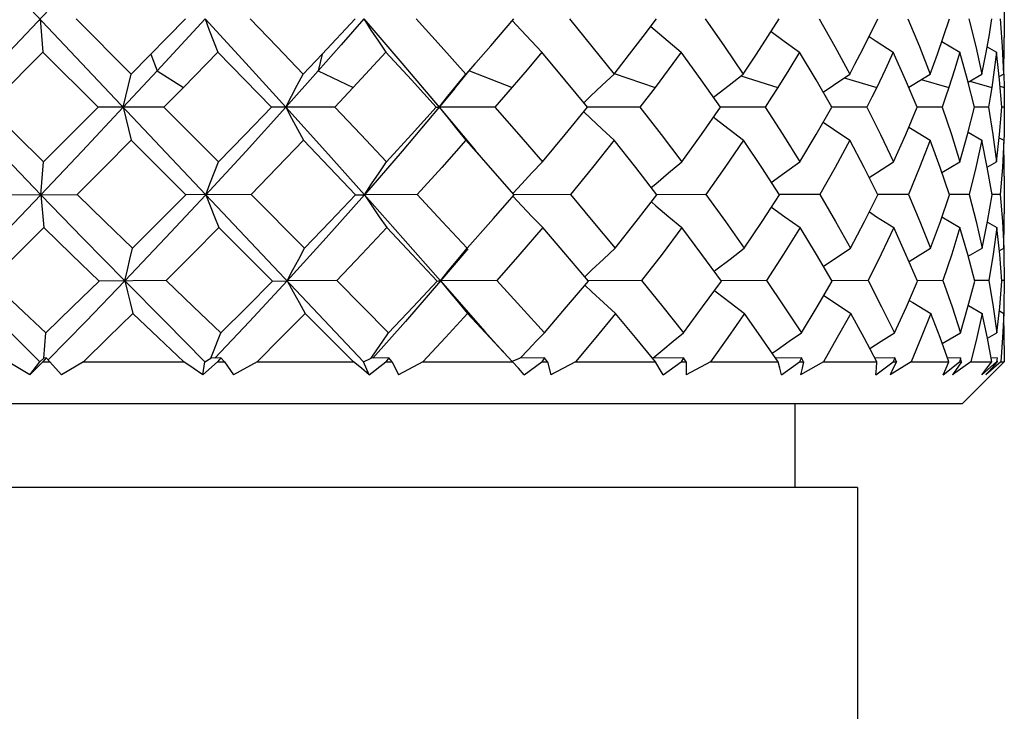
# Model space of a CAD drawing. Units: inches. Extents: x 0.7 to 21.3, y 0.5 to 16.
# Drawn here: x 4.4 to 4.6, y 13.5 to 13.6 of the extents above; entities that cross this region are included whole.
import ezdxf

# ---------------------------------------------------------------- set-up
doc = ezdxf.new("R2010")
doc.units = ezdxf.units.IN
doc.header["$LTSCALE"] = 1.21
doc.header["$MEASUREMENT"] = 0
doc.layers.get('0').update_dxf_attribs({"linetype": 'CONTINUOUS'})
doc.layers.add('AXIS', color=7, linetype='CONTINUOUS')

msp = doc.modelspace()

# ---------------------------------------------------------------- linework, layer by layer
at = {"color": 7, "linetype": 'CONTINUOUS'}
for p, q in [((4.4599, 13.64777), (4.36885, 13.55132)), ((4.36894, 13.64777), (4.45999, 13.55132)), ((4.41442, 13.5996), (4.41483, 13.59492)), ((4.4195, 13.5996), (4.42724, 13.59184)), ((4.42724, 13.59184), (4.43489, 13.5996)), ((4.43768, 13.5996), (4.43093, 13.59231)), ((4.45415, 13.59465), (4.4588, 13.5996)), ((4.47791, 13.59584), (4.48115, 13.5996)), ((4.49938, 13.59712), (4.50126, 13.5996)), ((4.51696, 13.59712), (4.51853, 13.5996)), ((4.53121, 13.59713), (4.53242, 13.5996)), ((4.54967, 13.5996), (4.54997, 13.59571)), ((4.49747, 13.59465), (4.49938, 13.59712)), ((4.51535, 13.59465), (4.51696, 13.59712)), ((4.52995, 13.59465), (4.53121, 13.59713)), ((4.54146, 13.59643), (4.54397, 13.59492)), ((4.55024, 13.59465), (4.55026, 13.59698)), ((4.41483, 13.59492), (4.40709, 13.58719)), ((4.4226, 13.58717), (4.41483, 13.59492)), ((4.43002, 13.59465), (4.43093, 13.59231)), ((4.43947, 13.59492), (4.43462, 13.58997)), ((4.45149, 13.59184), (4.45415, 13.59465)), ((4.45415, 13.59465), (4.45362, 13.59231)), ((4.46314, 13.59492), (4.45854, 13.58997)), ((4.4744, 13.59184), (4.47791, 13.59584)), ((4.48512, 13.59492), (4.48303, 13.59245)), ((4.49528, 13.59184), (4.49747, 13.59465)), ((4.54785, 13.59568), (4.54917, 13.59492)), ((4.5496, 13.59101), (4.54917, 13.59492)), ((4.54997, 13.59571), (4.55016, 13.59184)), ((4.47484, 13.59223), (4.47572, 13.59328)), ((4.43093, 13.59231), (4.42615, 13.58717)), ((4.43093, 13.59231), (4.43462, 13.58997)), ((4.45362, 13.59231), (4.44903, 13.58717)), ((4.45362, 13.59231), (4.45854, 13.58997)), ((4.47279, 13.58974), (4.47484, 13.59223)), ((4.47313, 13.59029), (4.4744, 13.59184)), ((4.4749, 13.59231), (4.48091, 13.58997)), ((4.49361, 13.59029), (4.49528, 13.59184)), ((4.4953, 13.59191), (4.50106, 13.58997)), ((4.54515, 13.5907), (4.5471, 13.59184)), ((4.54955, 13.59149), (4.55016, 13.59184)), ((4.55019, 13.59184), (4.55024, 13.58997)), ((4.51314, 13.59157), (4.51836, 13.58997)), ((4.52769, 13.5913), (4.53229, 13.58997)), ((4.53855, 13.59107), (4.54243, 13.58997)), ((4.5454, 13.59084), (4.54848, 13.58997)), ((4.54992, 13.58717), (4.5496, 13.59101)), ((4.43462, 13.58997), (4.43188, 13.58719)), ((4.45854, 13.58997), (4.45593, 13.58719)), ((4.47279, 13.58974), (4.47066, 13.58717)), ((4.50106, 13.58997), (4.49893, 13.58719)), ((4.54967, 13.59014), (4.55024, 13.58997)), ((4.55026, 13.58763), (4.55026, 13.58674)), ((4.41492, 13.57949), (4.4226, 13.58717)), ((4.43188, 13.58719), (4.4226, 13.58717)), ((4.43188, 13.58719), (4.43956, 13.57949)), ((4.45593, 13.58719), (4.44702, 13.58717)), ((4.47023, 13.58717), (4.47066, 13.58717)), ((4.47851, 13.58719), (4.47066, 13.58717)), ((4.47066, 13.58717), (4.47571, 13.58114)), ((4.48839, 13.58332), (4.49154, 13.58717)), ((4.49893, 13.58719), (4.49154, 13.58718)), ((4.50759, 13.58332), (4.5103, 13.58717)), ((4.51658, 13.58719), (4.5103, 13.58718)), ((4.52374, 13.58332), (4.52594, 13.58717)), ((4.53091, 13.58719), (4.52594, 13.58718)), ((4.53637, 13.58332), (4.53798, 13.58717)), ((4.5415, 13.58719), (4.53798, 13.58718)), ((4.54507, 13.58332), (4.54605, 13.58717)), ((4.54801, 13.58719), (4.54605, 13.58718)), ((4.55026, 13.58719), (4.54992, 13.58719)), ((4.55026, 13.58674), (4.55022, 13.58333)), ((4.54516, 13.58365), (4.54711, 13.58251)), ((4.43497, 13.57483), (4.42726, 13.58251)), ((4.47841, 13.57802), (4.47442, 13.58251)), ((4.4852, 13.57949), (4.48839, 13.58332)), ((4.50481, 13.57949), (4.50759, 13.58332)), ((4.52147, 13.57949), (4.52374, 13.58332)), ((4.53466, 13.57949), (4.53637, 13.58332)), ((4.544, 13.57949), (4.54507, 13.58332)), ((4.54786, 13.57873), (4.54711, 13.58251)), ((4.54955, 13.58286), (4.55017, 13.58251)), ((4.55017, 13.58251), (4.54998, 13.57869)), ((4.55025, 13.57866), (4.55017, 13.58221)), ((4.55022, 13.58333), (4.55018, 13.58251)), ((4.41453, 13.57485), (4.41492, 13.57949)), ((4.54146, 13.57798), (4.544, 13.57949)), ((4.54786, 13.57873), (4.54918, 13.57949)), ((4.54853, 13.57483), (4.54786, 13.57873)), ((4.54998, 13.57869), (4.54969, 13.57487)), ((4.55026, 13.57747), (4.55025, 13.57866)), ((4.41023, 13.57483), (4.41965, 13.57487)), ((4.41453, 13.57485), (4.41496, 13.57021)), ((4.44416, 13.57487), (4.43497, 13.57483)), ((4.44416, 13.57487), (4.45169, 13.56731)), ((4.45887, 13.57483), (4.46012, 13.57485)), ((4.46755, 13.57487), (4.46012, 13.57485)), ((4.47829, 13.57148), (4.48122, 13.57483)), ((4.48913, 13.57487), (4.48122, 13.57485)), ((4.49841, 13.57106), (4.50132, 13.57483)), ((4.50822, 13.57487), (4.50132, 13.57485)), ((4.51614, 13.57106), (4.51858, 13.57483)), ((4.52426, 13.57487), (4.51858, 13.57486)), ((4.53057, 13.57106), (4.53246, 13.57483)), ((4.53674, 13.57487), (4.53246, 13.57486)), ((4.54126, 13.57106), (4.54255, 13.57483)), ((4.54531, 13.57487), (4.54255, 13.57486)), ((4.54969, 13.57487), (4.54853, 13.57487)), ((4.54969, 13.57487), (4.54998, 13.57108)), ((4.49544, 13.56731), (4.49841, 13.57106)), ((4.51363, 13.56731), (4.51614, 13.57106)), ((4.5286, 13.56731), (4.53057, 13.57106)), ((4.53988, 13.56731), (4.54126, 13.57106)), ((4.54148, 13.57171), (4.54401, 13.57021)), ((4.54787, 13.57097), (4.54919, 13.57021)), ((4.54998, 13.57108), (4.55017, 13.56731)), ((4.44716, 13.56268), (4.4396, 13.57021)), ((4.54961, 13.56643), (4.54919, 13.57021)), ((4.47466, 13.56724), (4.47085, 13.56271)), ((4.47332, 13.56578), (4.47458, 13.56731)), ((4.54517, 13.56617), (4.54715, 13.56731)), ((4.54955, 13.56696), (4.55017, 13.56731)), ((4.55018, 13.56731), (4.55021, 13.56647)), ((4.54993, 13.56268), (4.54961, 13.56643)), ((4.55021, 13.56647), (4.55026, 13.56289)), ((4.43218, 13.56275), (4.42275, 13.56268)), ((4.44924, 13.56271), (4.44392, 13.55698)), ((4.44716, 13.56268), (4.44924, 13.56271)), ((4.45622, 13.56275), (4.44924, 13.56271)), ((4.45622, 13.56275), (4.46353, 13.5554)), ((4.47085, 13.56271), (4.46589, 13.55698)), ((4.47878, 13.56275), (4.47085, 13.56271)), ((4.47085, 13.56271), (4.47707, 13.55559)), ((4.4886, 13.55903), (4.49167, 13.56268)), ((4.49917, 13.56275), (4.49167, 13.56272)), ((4.50776, 13.55903), (4.51041, 13.56268)), ((4.51678, 13.56275), (4.51041, 13.56272)), ((4.52388, 13.55903), (4.52602, 13.56268)), ((4.53107, 13.56275), (4.52602, 13.56273)), ((4.53647, 13.55903), (4.53804, 13.56268)), ((4.5416, 13.56275), (4.53804, 13.56273)), ((4.54514, 13.55903), (4.54609, 13.56268)), ((4.54806, 13.56275), (4.54609, 13.56274)), ((4.55026, 13.56275), (4.54993, 13.56275)), ((4.55026, 13.56262), (4.55021, 13.55907)), ((4.55026, 13.56289), (4.55026, 13.56262)), ((4.48547, 13.5554), (4.4886, 13.55903)), ((4.50505, 13.5554), (4.50776, 13.55903)), ((4.52167, 13.5554), (4.52388, 13.55903)), ((4.53481, 13.5554), (4.53647, 13.55903)), ((4.54409, 13.5554), (4.54514, 13.55903)), ((4.5452, 13.55925), (4.54716, 13.55812)), ((4.54956, 13.55847), (4.55017, 13.55812)), ((4.55021, 13.55907), (4.55017, 13.55812)), ((4.45859, 13.55132), (4.45175, 13.55812)), ((4.48096, 13.55132), (4.47464, 13.55812)), ((4.54788, 13.55464), (4.54716, 13.55812)), ((4.55025, 13.5547), (4.55017, 13.55812)), ((4.44392, 13.55698), (4.43903, 13.55182)), ((4.46589, 13.55698), (4.46129, 13.55182)), ((4.41494, 13.55182), (4.41525, 13.5554)), ((4.54788, 13.55464), (4.54922, 13.5554)), ((4.54848, 13.55132), (4.54788, 13.55464)), ((4.55026, 13.55354), (4.55025, 13.5547)), ((4.41439, 13.55132), (4.41493, 13.55181)), ((4.41528, 13.55184), (4.4148, 13.55132)), ((4.41528, 13.55184), (4.41493, 13.55181)), ((4.41578, 13.55132), (4.41528, 13.55184)), ((4.43765, 13.55132), (4.43846, 13.55181)), ((4.43991, 13.55184), (4.43846, 13.55181)), ((4.43991, 13.55184), (4.43944, 13.55132)), ((4.44039, 13.55132), (4.43991, 13.55184)), ((4.45999, 13.55132), (4.46105, 13.55181)), ((4.46355, 13.55184), (4.46105, 13.55181)), ((4.46355, 13.55184), (4.46311, 13.55132)), ((4.46401, 13.55132), (4.46355, 13.55184)), ((4.48093, 13.55139), (4.48202, 13.55181)), ((4.48549, 13.55184), (4.48202, 13.55181)), ((4.48549, 13.55184), (4.48509, 13.55132)), ((4.48591, 13.55132), (4.48549, 13.55184)), ((4.50507, 13.55184), (4.50072, 13.55181)), ((4.50507, 13.55184), (4.50472, 13.55132)), ((4.50543, 13.55132), (4.50507, 13.55184)), ((4.52168, 13.55184), (4.51804, 13.55182)), ((4.52168, 13.55184), (4.52139, 13.55132)), ((4.52198, 13.55132), (4.52168, 13.55184)), ((4.53482, 13.55184), (4.53204, 13.55183)), ((4.53482, 13.55184), (4.53461, 13.55132)), ((4.53505, 13.55132), (4.53482, 13.55184)), ((4.5441, 13.55184), (4.54226, 13.55183)), ((4.5441, 13.55184), (4.54396, 13.55132)), ((4.54424, 13.55132), (4.5441, 13.55184)), ((4.54923, 13.55184), (4.54839, 13.55183)), ((4.54923, 13.55184), (4.54917, 13.55132)), ((4.54929, 13.55132), (4.54926, 13.55158)), ((4.41299, 13.54945), (4.40993, 13.55132)), ((4.41299, 13.54945), (4.41439, 13.55132)), ((4.41299, 13.54945), (4.4148, 13.55132)), ((4.4148, 13.55132), (4.41578, 13.55132)), ((4.41578, 13.55132), (4.41743, 13.54948)), ((4.42054, 13.55132), (4.41743, 13.54948)), ((4.42054, 13.55132), (4.43467, 13.55132)), ((4.43734, 13.54945), (4.43944, 13.55132)), ((4.43734, 13.54945), (4.43765, 13.55132)), ((4.43944, 13.55132), (4.44039, 13.55132)), ((4.44039, 13.55132), (4.44168, 13.54948)), ((4.44502, 13.55132), (4.44168, 13.54948)), ((4.44502, 13.55132), (4.45859, 13.55132)), ((4.4608, 13.54945), (4.45999, 13.55132)), ((4.4608, 13.54945), (4.46311, 13.55132)), ((4.46311, 13.55132), (4.46401, 13.55132)), ((4.46401, 13.55132), (4.4649, 13.54948)), ((4.46836, 13.55132), (4.4649, 13.54948)), ((4.46836, 13.55132), (4.48096, 13.55132)), ((4.48263, 13.54945), (4.48509, 13.55132)), ((4.48509, 13.55132), (4.48591, 13.55132)), ((4.48591, 13.55132), (4.48637, 13.54948)), ((4.48986, 13.55132), (4.48637, 13.54948)), ((4.48986, 13.55132), (4.5011, 13.55132)), ((4.50218, 13.54945), (4.50472, 13.55132)), ((4.50472, 13.55132), (4.50543, 13.55132)), ((4.50543, 13.55132), (4.50545, 13.54948)), ((4.50885, 13.55132), (4.50545, 13.54948)), ((4.50885, 13.55132), (4.51839, 13.55132)), ((4.51886, 13.54945), (4.52139, 13.55132)), ((4.52139, 13.55132), (4.52198, 13.55132)), ((4.52477, 13.55132), (4.52155, 13.54948)), ((4.52176, 13.55039), (4.52155, 13.54948)), ((4.52198, 13.55132), (4.52176, 13.55039)), ((4.52477, 13.55132), (4.53231, 13.55132)), ((4.53215, 13.54945), (4.53461, 13.55132)), ((4.53712, 13.55132), (4.53419, 13.54948)), ((4.53462, 13.55039), (4.53419, 13.54948)), ((4.53461, 13.55132), (4.53505, 13.55132)), ((4.53505, 13.55132), (4.53462, 13.55039)), ((4.53712, 13.55132), (4.54245, 13.55132)), ((4.54166, 13.54945), (4.54396, 13.55132)), ((4.54554, 13.55132), (4.54298, 13.54948)), ((4.54424, 13.55132), (4.54298, 13.54948)), ((4.54396, 13.55132), (4.54424, 13.55132)), ((4.55026, 13.55132), (4.54435, 13.54541)), ((4.54554, 13.55132), (4.54848, 13.55132)), ((4.54709, 13.54945), (4.54917, 13.55132)), ((4.54923, 13.55126), (4.54765, 13.54948)), ((4.54872, 13.5504), (4.54765, 13.54948)), ((4.54976, 13.55132), (4.54872, 13.5504)), ((4.54917, 13.55132), (4.54929, 13.55132)), ((4.54976, 13.55132), (4.55026, 13.55132)), ((4.27073, 13.54541), (4.54435, 13.54541))]:
    msp.add_line(p, q, dxfattribs=at)
for points in [[(4.43768, 13.5996), (4.43826, 13.59804), (4.43886, 13.59648), (4.43947, 13.59492)], [(4.43768, 13.5996), (4.44339, 13.59337), (4.44903, 13.58717)], [(4.44401, 13.5996), (4.44777, 13.59571), (4.45149, 13.59184)], [(4.46002, 13.5996), (4.45683, 13.59595), (4.45362, 13.59231)], [(4.46002, 13.5996), (4.4654, 13.59337), (4.47066, 13.58717)], [(4.46002, 13.5996), (4.46104, 13.59804), (4.46208, 13.59648), (4.46314, 13.59492)], [(4.46742, 13.5996), (4.47093, 13.59571), (4.4744, 13.59184)], [(4.48094, 13.59941), (4.48219, 13.59804), (4.48364, 13.59648), (4.48512, 13.59492)], [(4.489, 13.5996), (4.49217, 13.59571), (4.49528, 13.59184)], [(4.50811, 13.5996), (4.51084, 13.59571), (4.51349, 13.59184)], [(4.52417, 13.5996), (4.52637, 13.59571), (4.52849, 13.59184)], [(4.53668, 13.5996), (4.53829, 13.59571), (4.5398, 13.59184)], [(4.54083, 13.59465), (4.5417, 13.59713), (4.54252, 13.5996)], [(4.54527, 13.5996), (4.54624, 13.59571), (4.5471, 13.59184)], [(4.54766, 13.59465), (4.54811, 13.59712), (4.54852, 13.5996)], [(4.50048, 13.59856), (4.50107, 13.59804), (4.50289, 13.59648), (4.50474, 13.59492)], [(4.5174, 13.59782), (4.51924, 13.59648), (4.52141, 13.59492)], [(4.53121, 13.59713), (4.5322, 13.59648), (4.53462, 13.59492)], [(4.44702, 13.58717), (4.44329, 13.59101), (4.43947, 13.59492)], [(4.47023, 13.58717), (4.46674, 13.59101), (4.46314, 13.59492)], [(4.49154, 13.58717), (4.48836, 13.59104), (4.48512, 13.59492)], [(4.50474, 13.59492), (4.50291, 13.59245), (4.50106, 13.58997)], [(4.5103, 13.58717), (4.50756, 13.59104), (4.50474, 13.59492)], [(4.51349, 13.59184), (4.51443, 13.59324), (4.51535, 13.59465)], [(4.52141, 13.59492), (4.5199, 13.59245), (4.51836, 13.58997)], [(4.52594, 13.58717), (4.52374, 13.59101), (4.52141, 13.59492)], [(4.52849, 13.59184), (4.52922, 13.59324), (4.52995, 13.59465)], [(4.53462, 13.59492), (4.53348, 13.59245), (4.53229, 13.58997)], [(4.53798, 13.58717), (4.53636, 13.59101), (4.53462, 13.59492)], [(4.5398, 13.59184), (4.54033, 13.59324), (4.54083, 13.59465)], [(4.54397, 13.59492), (4.54322, 13.59245), (4.54243, 13.58997)], [(4.54605, 13.58717), (4.54506, 13.59104), (4.54397, 13.59492)], [(4.5471, 13.59184), (4.54739, 13.59324), (4.54766, 13.59465)], [(4.54917, 13.59492), (4.54885, 13.59245), (4.54848, 13.58997)], [(4.55018, 13.59232), (4.55021, 13.59324), (4.55024, 13.59465)], [(4.42615, 13.58717), (4.4265, 13.58873), (4.42687, 13.59029), (4.42724, 13.59184)], [(4.44903, 13.58717), (4.44984, 13.58873), (4.45065, 13.59029), (4.45149, 13.59184)], [(4.48303, 13.59245), (4.47972, 13.58858), (4.47851, 13.58719)], [(4.5093, 13.58858), (4.5095, 13.58873), (4.51148, 13.59029), (4.51349, 13.59184)], [(4.52472, 13.58928), (4.52619, 13.59029), (4.52849, 13.59184)], [(4.53679, 13.58998), (4.53729, 13.59029), (4.5398, 13.59184)], [(4.47066, 13.58717), (4.47188, 13.58873), (4.47313, 13.59029)], [(4.49102, 13.58781), (4.49197, 13.58873), (4.49361, 13.59029)], [(4.51836, 13.58997), (4.51747, 13.58858), (4.51658, 13.58719)], [(4.53229, 13.58997), (4.53161, 13.58858), (4.53091, 13.58719)], [(4.54243, 13.58997), (4.54197, 13.58858), (4.5415, 13.58719)], [(4.54848, 13.58997), (4.54825, 13.58858), (4.54801, 13.58719)], [(4.55024, 13.58997), (4.55025, 13.58858), (4.55026, 13.58763)], [(4.40269, 13.58717), (4.40861, 13.58099), (4.41453, 13.57485)], [(4.40709, 13.58719), (4.41101, 13.58333), (4.41492, 13.57949)], [(4.42615, 13.58717), (4.42035, 13.581), (4.41453, 13.57485)], [(4.42615, 13.58717), (4.42651, 13.58562), (4.42688, 13.58406), (4.42726, 13.58251)], [(4.44903, 13.58717), (4.44344, 13.581), (4.43778, 13.57485)], [(4.43956, 13.57949), (4.4433, 13.58332), (4.44702, 13.58717)], [(4.44903, 13.58717), (4.44984, 13.58562), (4.45067, 13.58406), (4.45151, 13.58251)], [(4.44903, 13.58717), (4.45462, 13.58099), (4.46012, 13.57485)], [(4.45593, 13.58719), (4.4596, 13.58333), (4.46322, 13.57949)], [(4.47066, 13.58717), (4.46544, 13.581), (4.46012, 13.57485)], [(4.46322, 13.57949), (4.46675, 13.58332), (4.47023, 13.58717)], [(4.47066, 13.58717), (4.47189, 13.58562), (4.47314, 13.58406), (4.47442, 13.58251)], [(4.47851, 13.58719), (4.48188, 13.58333), (4.4852, 13.57949)], [(4.49103, 13.58654), (4.49198, 13.58562), (4.49362, 13.58406), (4.49529, 13.58251)], [(4.49893, 13.58719), (4.50191, 13.58333), (4.50481, 13.57949)], [(4.51658, 13.58719), (4.51907, 13.58333), (4.52147, 13.57949)], [(4.53091, 13.58719), (4.53284, 13.58333), (4.53466, 13.57949)], [(4.5415, 13.58719), (4.5428, 13.58333), (4.544, 13.57949)], [(4.54801, 13.58719), (4.54865, 13.58333), (4.54918, 13.57949)], [(4.54918, 13.57949), (4.5496, 13.58332), (4.54992, 13.58717)], [(4.50932, 13.58577), (4.5095, 13.58562), (4.51149, 13.58406), (4.5135, 13.58251)], [(4.52474, 13.58506), (4.52619, 13.58406), (4.5285, 13.58251)], [(4.53681, 13.58437), (4.5373, 13.58406), (4.53981, 13.58251)], [(4.42726, 13.58251), (4.42346, 13.57869), (4.41965, 13.57487)], [(4.45151, 13.58251), (4.44784, 13.57869), (4.44416, 13.57487)], [(4.45887, 13.57483), (4.45521, 13.57866), (4.45151, 13.58251)], [(4.47442, 13.58251), (4.47101, 13.57869), (4.46755, 13.57487)], [(4.49529, 13.58251), (4.49224, 13.57869), (4.48913, 13.57487)], [(4.50132, 13.57483), (4.49834, 13.57866), (4.49529, 13.58251)], [(4.5135, 13.58251), (4.5109, 13.57869), (4.50822, 13.57487)], [(4.51858, 13.57483), (4.51608, 13.57866), (4.5135, 13.58251)], [(4.5285, 13.58251), (4.52642, 13.57869), (4.52426, 13.57487)], [(4.53246, 13.57483), (4.53053, 13.57866), (4.5285, 13.58251)], [(4.53981, 13.58251), (4.53833, 13.57869), (4.53674, 13.57487)], [(4.54255, 13.57483), (4.54123, 13.57866), (4.53981, 13.58251)], [(4.54711, 13.58251), (4.54626, 13.57869), (4.54531, 13.57487)], [(4.48122, 13.57483), (4.47723, 13.57937), (4.47571, 13.58114)], [(4.43778, 13.57485), (4.43836, 13.5764), (4.43896, 13.57794), (4.43956, 13.57949)], [(4.46012, 13.57485), (4.46113, 13.5764), (4.46217, 13.57794), (4.46322, 13.57949)], [(4.48101, 13.57502), (4.48228, 13.5764), (4.48372, 13.57794), (4.4852, 13.57949)], [(4.50053, 13.57585), (4.50115, 13.5764), (4.50296, 13.57794), (4.50481, 13.57949)], [(4.51743, 13.57658), (4.5193, 13.57794), (4.52147, 13.57949)], [(4.53122, 13.57728), (4.53225, 13.57794), (4.53466, 13.57949)], [(4.41453, 13.57485), (4.40872, 13.56876), (4.40291, 13.56271)], [(4.41453, 13.57485), (4.42045, 13.56874), (4.42636, 13.56271)], [(4.41965, 13.57487), (4.42355, 13.57107), (4.42745, 13.56731)], [(4.43778, 13.57485), (4.4321, 13.56876), (4.42636, 13.56271)], [(4.42745, 13.56731), (4.43122, 13.57106), (4.43497, 13.57483)], [(4.43778, 13.57485), (4.43838, 13.5733), (4.43898, 13.57175), (4.4396, 13.57021)], [(4.46012, 13.57485), (4.45472, 13.56876), (4.44924, 13.56271)], [(4.45169, 13.56731), (4.45529, 13.57106), (4.45887, 13.57483)], [(4.46012, 13.57485), (4.46554, 13.56874), (4.47085, 13.56271)], [(4.46012, 13.57485), (4.46115, 13.5733), (4.4622, 13.57175), (4.46326, 13.57021)], [(4.46755, 13.57487), (4.47109, 13.57108), (4.47458, 13.56731)], [(4.48103, 13.57466), (4.48229, 13.5733), (4.48375, 13.57175), (4.48523, 13.57021)], [(4.48913, 13.57487), (4.49231, 13.57108), (4.49544, 13.56731)], [(4.50055, 13.57383), (4.50116, 13.5733), (4.50298, 13.57175), (4.50484, 13.57021)], [(4.50822, 13.57487), (4.51096, 13.57107), (4.51363, 13.56731)], [(4.52426, 13.57487), (4.52647, 13.57108), (4.5286, 13.56731)], [(4.53674, 13.57487), (4.53836, 13.57108), (4.53988, 13.56731)], [(4.54531, 13.57487), (4.54628, 13.57108), (4.54715, 13.56731)], [(4.54715, 13.56731), (4.54789, 13.57106), (4.54853, 13.57483)], [(4.51746, 13.5731), (4.51932, 13.57175), (4.52149, 13.57021)], [(4.53125, 13.57241), (4.53226, 13.57175), (4.53468, 13.57021)], [(4.47458, 13.56731), (4.47792, 13.57106), (4.47829, 13.57148)], [(4.55017, 13.56731), (4.55025, 13.57106), (4.55026, 13.57217)], [(4.41496, 13.57021), (4.41118, 13.56647), (4.4074, 13.56275)], [(4.42275, 13.56268), (4.41886, 13.56643), (4.41496, 13.57021)], [(4.4396, 13.57021), (4.4359, 13.56647), (4.43218, 13.56275)], [(4.46326, 13.57021), (4.45975, 13.56647), (4.45622, 13.56275)], [(4.47037, 13.56268), (4.46683, 13.56644), (4.46326, 13.57021)], [(4.48523, 13.57021), (4.48203, 13.56647), (4.47878, 13.56275)], [(4.49167, 13.56268), (4.48847, 13.56644), (4.48523, 13.57021)], [(4.50484, 13.57021), (4.50204, 13.56647), (4.49917, 13.56275)], [(4.51041, 13.56268), (4.50766, 13.56643), (4.50484, 13.57021)], [(4.52149, 13.57021), (4.51917, 13.56647), (4.51678, 13.56275)], [(4.52602, 13.56268), (4.5238, 13.56643), (4.52149, 13.57021)], [(4.53468, 13.57021), (4.53292, 13.56647), (4.53107, 13.56275)], [(4.53804, 13.56268), (4.5364, 13.56644), (4.53468, 13.57021)], [(4.54401, 13.57021), (4.54285, 13.56647), (4.5416, 13.56275)], [(4.54609, 13.56268), (4.5451, 13.56644), (4.54401, 13.57021)], [(4.54919, 13.57021), (4.54868, 13.56647), (4.54806, 13.56275)], [(4.42636, 13.56271), (4.42672, 13.56425), (4.42708, 13.56578), (4.42745, 13.56731)], [(4.44924, 13.56271), (4.45004, 13.56425), (4.45086, 13.56578), (4.45169, 13.56731)], [(4.49115, 13.56329), (4.49214, 13.56425), (4.49378, 13.56578), (4.49544, 13.56731)], [(4.5094, 13.56406), (4.50964, 13.56425), (4.51162, 13.56578), (4.51363, 13.56731)], [(4.52479, 13.56476), (4.5263, 13.56578), (4.5286, 13.56731)], [(4.53684, 13.56545), (4.53737, 13.56578), (4.53988, 13.56731)], [(4.47085, 13.56271), (4.47207, 13.56425), (4.47332, 13.56578)], [(4.40291, 13.56271), (4.40866, 13.55696), (4.41439, 13.55132)], [(4.4074, 13.56275), (4.41132, 13.55907), (4.41525, 13.5554)], [(4.41525, 13.5554), (4.41901, 13.55903), (4.42275, 13.56268)], [(4.42636, 13.56271), (4.42085, 13.55698), (4.41554, 13.55155)], [(4.42636, 13.56271), (4.42674, 13.56118), (4.42712, 13.55965), (4.42751, 13.55812)], [(4.42636, 13.56271), (4.43203, 13.55696), (4.43765, 13.55132)], [(4.43218, 13.56275), (4.43605, 13.55905), (4.43988, 13.5554)], [(4.43988, 13.5554), (4.44353, 13.55902), (4.44716, 13.56268)], [(4.44924, 13.56271), (4.45006, 13.56118), (4.4509, 13.55965), (4.45175, 13.55812)], [(4.46353, 13.5554), (4.46697, 13.55903), (4.47037, 13.56268)], [(4.47037, 13.56268), (4.47056, 13.56269), (4.47072, 13.5627), (4.47085, 13.56271)], [(4.47085, 13.56271), (4.47209, 13.56118), (4.47335, 13.55965), (4.47464, 13.55812)], [(4.47878, 13.56275), (4.48214, 13.55907), (4.48547, 13.5554)], [(4.49917, 13.56275), (4.50214, 13.55907), (4.50505, 13.5554)], [(4.51678, 13.56275), (4.51926, 13.55905), (4.52167, 13.5554)], [(4.53107, 13.56275), (4.53298, 13.55907), (4.53481, 13.5554)], [(4.5416, 13.56275), (4.54289, 13.55907), (4.54409, 13.5554)], [(4.54806, 13.56275), (4.5487, 13.55907), (4.54922, 13.5554)], [(4.54922, 13.5554), (4.54963, 13.55902), (4.54993, 13.56268)], [(4.49118, 13.5621), (4.49216, 13.56118), (4.49381, 13.55965), (4.49549, 13.55812)], [(4.50944, 13.56135), (4.50965, 13.56118), (4.51165, 13.55965), (4.51367, 13.55812)], [(4.52483, 13.56065), (4.52632, 13.55965), (4.52863, 13.55812)], [(4.53687, 13.55996), (4.53738, 13.55965), (4.53991, 13.55812)], [(4.42751, 13.55812), (4.42403, 13.55471), (4.42054, 13.55132)], [(4.43467, 13.55132), (4.4311, 13.5547), (4.42751, 13.55812)], [(4.45175, 13.55812), (4.44839, 13.55471), (4.44502, 13.55132)], [(4.47464, 13.55812), (4.47152, 13.55471), (4.46836, 13.55132)], [(4.49549, 13.55812), (4.4927, 13.55471), (4.48986, 13.55132)], [(4.5011, 13.55132), (4.49832, 13.55471), (4.49549, 13.55812)], [(4.51367, 13.55812), (4.51129, 13.55471), (4.50885, 13.55132)], [(4.51839, 13.55132), (4.51607, 13.5547), (4.51367, 13.55812)], [(4.52863, 13.55812), (4.52673, 13.55471), (4.52477, 13.55132)], [(4.53231, 13.55132), (4.53051, 13.5547), (4.52863, 13.55812)], [(4.53991, 13.55812), (4.53855, 13.55471), (4.53712, 13.55132)], [(4.54245, 13.55132), (4.54122, 13.55471), (4.53991, 13.55812)], [(4.54716, 13.55812), (4.54639, 13.55471), (4.54554, 13.55132)], [(4.55017, 13.55812), (4.55001, 13.55471), (4.54976, 13.55132)], [(4.43848, 13.55182), (4.43894, 13.55301), (4.43941, 13.55421), (4.43988, 13.5554)], [(4.46107, 13.55182), (4.46188, 13.55301), (4.4627, 13.55421), (4.46353, 13.5554)], [(4.48002, 13.55233), (4.47873, 13.55374), (4.47707, 13.55559)], [(4.48204, 13.55182), (4.48316, 13.55301), (4.48431, 13.55421), (4.48547, 13.5554)], [(4.50075, 13.55182), (4.50215, 13.55301), (4.5036, 13.55421), (4.50505, 13.5554)], [(4.51757, 13.55251), (4.51827, 13.55301), (4.51996, 13.55421), (4.52167, 13.5554)], [(4.53131, 13.5532), (4.53291, 13.55421), (4.53481, 13.5554)], [(4.54152, 13.55389), (4.54205, 13.55421), (4.54409, 13.5554)], [(4.43734, 13.54945), (4.43601, 13.55039), (4.43467, 13.55132)], [(4.4608, 13.54945), (4.4597, 13.55039), (4.45859, 13.55132)], [(4.48263, 13.54945), (4.4818, 13.55039), (4.48096, 13.55132)], [(4.50218, 13.54945), (4.50165, 13.55039), (4.5011, 13.55132)], [(4.51886, 13.54945), (4.51863, 13.55039), (4.51839, 13.55132)], [(4.53215, 13.54945), (4.53224, 13.55039), (4.53231, 13.55132)], [(4.54166, 13.54945), (4.54207, 13.55039), (4.54245, 13.55132)], [(4.54709, 13.54945), (4.5478, 13.55039), (4.54848, 13.55132)]]:
    msp.add_lwpolyline(points, dxfattribs=at)
at = {"layer": 'AXIS', "color": 7, "linetype": 'CONTINUOUS'}
for p, q in [((4.55026, 13.60221), (4.55026, 13.59698)), ((4.55026, 13.57747), (4.55026, 13.57217)), ((4.55026, 13.56289), (4.55026, 13.56262)), ((4.55026, 13.55354), (4.55026, 13.55132)), ((4.52073, 13.54541), (4.52073, 13.5336)), ((4.52959, 13.5336), (4.28549, 13.5336)), ((4.52959, 13.5336), (4.52959, 13.48832))]:
    msp.add_line(p, q, dxfattribs=at)

doc.saveas('drawing.dxf')
